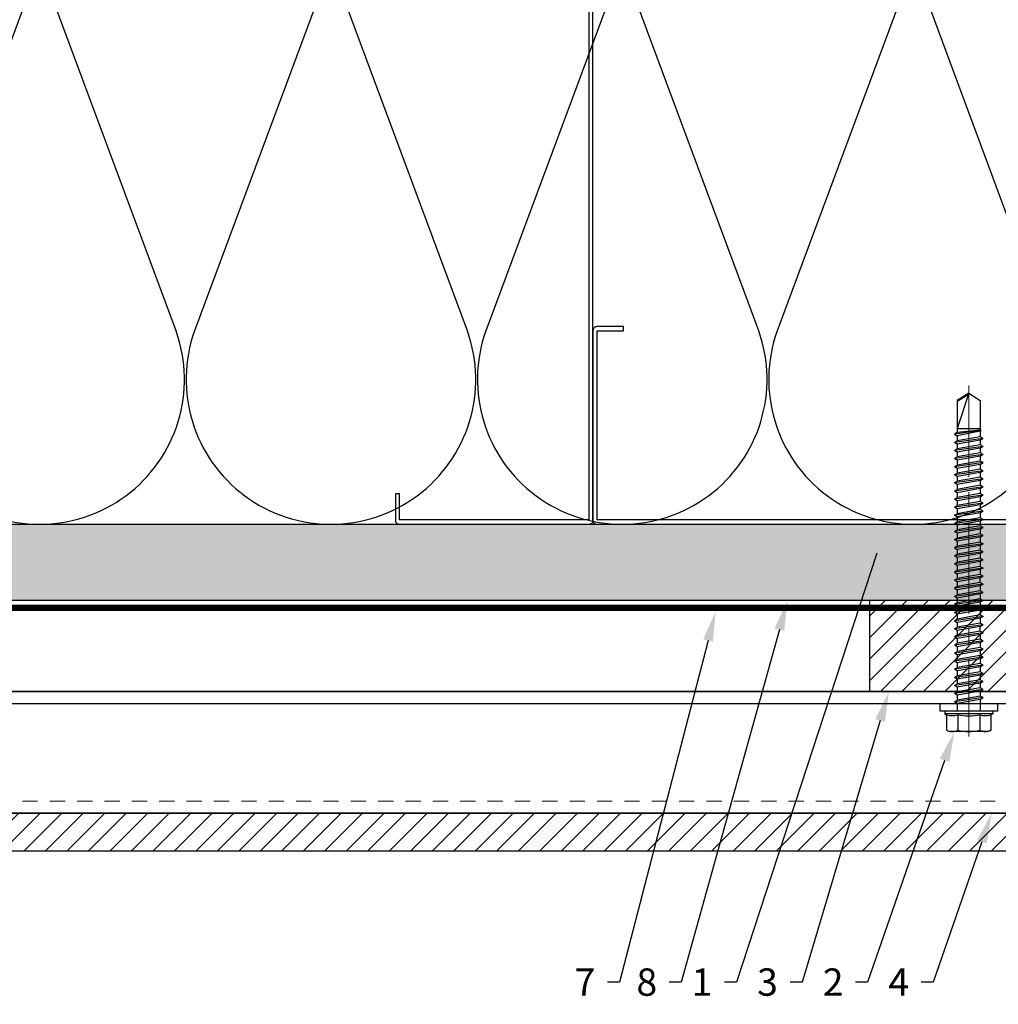
# Model space of a CAD drawing. Units: inches. Extents: x -67 to 339, y -108 to 292.
# Drawn here: x -9 to -1, y -51 to -43 of the extents above; entities that cross this region are included whole.
import ezdxf
from ezdxf import colors
from ezdxf.entities.mleader import LeaderData, LeaderLine
from ezdxf.math import Vec2, Vec3
from ezdxf.xclip import XClip

# ---------------------------------------------------------------- set-up
doc = ezdxf.new("R2010")
doc.units = ezdxf.units.IN
doc.header["$MEASUREMENT"] = 0
doc.header["$XCLIPFRAME"] = 2
doc.linetypes.add('HIDDEN2', pattern=[0.1875, 0.125, -0.0625])
doc.linetypes.add('MITTE2', pattern=[28.575, 19.05, -3.175, 3.175, -3.175])
doc.layers.add('!74_Alu_Centerlines', color=1, linetype='MITTE2', lineweight=13, transparency=0.25)
doc.layers.add('!74_Arch_Lines', color=7, linetype='Continuous', lineweight=25, transparency=0.25)
for name, color, linetype, lineweight in [('!74_Alu_Profiles_Layer_1', 250, 'Continuous', 30), ('!74_Fasteners', 252, 'Continuous', 25), ('!74_Panels', 201, 'Continuous', 30), ('!74_Panels_Dimensions', 5, 'Continuous', 25)]:
    doc.layers.add(name, color=color, linetype=linetype, lineweight=lineweight)
doc.styles.add('!74_Dim', font='isocpeur.ttf', dxfattribs={"width": 0.85})

# ---------------------------------------------------------------- blocks, each defined once
blk = doc.blocks.new('*U246')
at = {"lineweight": 5, "transparency": 33554534}
h = blk.add_hatch(dxfattribs=at)
h.set_pattern_fill('ANSI31', color=256)
h.set_pattern_definition([(45, (0, -17.23944), (-0.08838835, 0.08838835), [])])
h.paths.add_polyline_path([(0.3125, 9.8417), (0, 9.8417), (0, -27.0812), (0.3125, -27.0812)])
blk.add_lwpolyline([(0.3125, 9.8417), (0, 9.8417), (0, -27.0812), (0.3125, -27.0812)], close=True)
blk = doc.blocks.new('*U237')
at = {"linetype": 'ByBlock', "lineweight": 5, "transparency": 33554534}
h = blk.add_hatch(dxfattribs=at)
h.set_pattern_fill('ANSI31', color=252)
h.set_pattern_definition([(45, (0, 0.36999), (-0.088388, 0.088388), [])])
h.paths.add_polyline_path([(0, 0), (0.75, 0), (0.75, 1.625), (0, 1.625)])
at = {"linetype": 'ByBlock'}
blk.add_lwpolyline([(0, 0), (0.75, 0), (0.75, 1.625), (0, 1.625)], close=True, dxfattribs=at)
blk = doc.blocks.new('*U236')
at = {"layer": '!74_Alu_Centerlines'}
blk.add_line((0, -66.38), (0, 6.9), dxfattribs=at)
for p, q in [((-4.62, 5.57), (-4.05, 5.9)), ((-4.62, 2.4), (-4.62, 5.57)), ((-4.05, 5.9), (4.05, 5.9)), ((-2.31, 2.4), (-2.31, 5.57)), ((2.31, 2.4), (2.31, 5.57)), ((2.31, 2.4), (2.31, 5.37)), ((4.62, 5.57), (4.05, 5.9)), ((4.62, 2.4), (4.62, 5.57)), ((4.62, 2.4), (4.62, 5.37)), ((-5, 2.16), (-4.62, 2.4)), ((-5, 2.16), (5, 2.16)), ((-5, 1.6), (-5, 2.16)), ((5, 2.16), (4.62, 2.4)), ((5, 1.6), (5, 2.16)), ((-5, 1.6), (5, 1.6)), ((-2.39, -0.85), (-2.39, 1.6)), ((2.41, 0), (2.41, 1.6)), ((-2.99, -1.2), (3.01, -0.35)), ((-2.39, -0.85), (-2.99, -1.2)), ((-2.99, -1.2), (-2.39, -1.54)), ((-2.99, -2.89), (3.01, -2.04)), ((-2.39, -0.85), (2.41, 0)), ((-2.39, -1.54), (2.41, -0.7)), ((-2.39, -2.54), (-2.39, -1.54)), ((-2.39, -2.54), (2.41, -1.7)), ((2.41, 0), (3.01, -0.35)), ((3.01, -0.35), (2.41, -0.7)), ((2.41, -1.7), (2.41, -0.7)), ((2.41, -1.7), (3.01, -2.04)), ((3.01, -2.04), (2.41, -2.39)), ((-2.39, -2.54), (-2.99, -2.89)), ((-2.99, -2.89), (-2.39, -3.24)), ((-2.99, -4.58), (3.01, -3.74)), ((-2.39, -3.24), (2.41, -2.39)), ((-2.39, -4.24), (-2.39, -3.24)), ((-2.39, -4.24), (2.41, -3.39)), ((-2.39, -4.93), (2.41, -4.08)), ((2.41, -3.39), (2.41, -2.39)), ((2.41, -3.39), (3.01, -3.74)), ((3.01, -3.74), (2.41, -4.08)), ((2.41, -5.08), (2.41, -4.08)), ((-2.39, -4.24), (-2.99, -4.58)), ((-2.99, -4.58), (-2.39, -4.93)), ((-2.99, -6.28), (3.01, -5.43)), ((-2.39, -5.93), (-2.99, -6.28)), ((-2.39, -5.93), (-2.39, -4.93)), ((-2.39, -5.93), (2.41, -5.08)), ((-2.39, -6.62), (2.41, -5.78)), ((2.41, -5.08), (3.01, -5.43)), ((3.01, -5.43), (2.41, -5.78)), ((2.41, -6.78), (2.41, -5.78)), ((-2.99, -6.28), (-2.39, -6.62)), ((-2.99, -7.97), (3.01, -7.12)), ((-2.39, -7.62), (-2.99, -7.97)), ((-2.99, -7.97), (-2.39, -8.31)), ((-2.39, -7.62), (-2.39, -6.62)), ((-2.39, -7.62), (2.41, -6.78)), ((-2.39, -8.31), (2.41, -7.47)), ((2.41, -6.78), (3.01, -7.12)), ((3.01, -7.12), (2.41, -7.47)), ((2.41, -8.47), (2.41, -7.47)), ((-2.99, -9.66), (3.01, -8.81)), ((-2.39, -9.31), (-2.99, -9.66)), ((-2.99, -9.66), (-2.39, -10.01)), ((-2.39, -9.31), (-2.39, -8.31)), ((-2.39, -9.31), (2.41, -8.47)), ((-2.39, -10.01), (2.41, -9.16)), ((-2.39, -11.01), (-2.39, -10.01)), ((-2.39, -11.01), (2.41, -10.16)), ((2.41, -8.47), (3.01, -8.81)), ((3.01, -8.81), (2.41, -9.16)), ((2.41, -10.16), (2.41, -9.16)), ((2.41, -10.16), (3.01, -10.51)), ((-2.99, -11.35), (3.01, -10.51)), ((-2.39, -11.01), (-2.99, -11.35)), ((-2.99, -11.35), (-2.39, -11.7)), ((-2.99, -13.05), (3.01, -12.2)), ((-2.39, -11.7), (2.41, -10.85)), ((-2.39, -12.7), (-2.39, -11.7)), ((-2.39, -12.7), (2.41, -11.85)), ((3.01, -10.51), (2.41, -10.85)), ((2.41, -11.85), (2.41, -10.85)), ((2.41, -11.85), (3.01, -12.2)), ((3.01, -12.2), (2.41, -12.55)), ((-2.39, -12.7), (-2.99, -13.05)), ((-2.99, -13.05), (-2.39, -13.39)), ((-2.99, -14.74), (3.01, -13.89)), ((-2.99, -14.74), (-2.39, -14.39)), ((-2.39, -13.39), (2.41, -12.55)), ((-2.39, -14.39), (-2.39, -13.39)), ((-2.39, -14.39), (2.41, -13.55)), ((-2.39, -15.09), (2.41, -14.24)), ((2.41, -13.55), (2.41, -12.55)), ((3.01, -13.89), (2.41, -13.55)), ((2.41, -14.24), (3.01, -13.89)), ((2.41, -15.24), (2.41, -14.24)), ((-2.39, -15.09), (-2.99, -14.74)), ((-2.99, -16.43), (3.01, -15.59)), ((-2.39, -16.09), (-2.99, -16.43)), ((-2.99, -16.43), (-2.39, -16.78)), ((-2.39, -15.09), (-2.39, -16.09)), ((-2.39, -16.09), (2.41, -15.24)), ((-2.39, -16.78), (2.41, -15.93)), ((2.41, -15.24), (3.01, -15.59)), ((3.01, -15.59), (2.41, -15.93)), ((2.41, -16.93), (2.41, -15.93)), ((-2.99, -18.12), (3.01, -17.28)), ((-2.99, -18.12), (-2.39, -17.78)), ((-2.39, -18.47), (-2.99, -18.12)), ((-2.39, -17.78), (-2.39, -16.78)), ((-2.39, -17.78), (2.41, -16.93)), ((-2.39, -18.47), (2.41, -17.62)), ((-2.39, -19.47), (-2.39, -18.47)), ((3.01, -17.28), (2.41, -16.93)), ((2.41, -17.62), (3.01, -17.28)), ((2.41, -18.62), (2.41, -17.62)), ((-2.99, -19.82), (3.01, -18.97)), ((-2.39, -19.47), (-2.99, -19.82)), ((-2.99, -19.82), (-2.39, -20.16)), ((-2.39, -19.47), (2.41, -18.62)), ((-2.39, -20.16), (2.41, -19.32)), ((-2.39, -21.16), (-2.39, -20.16)), ((-2.39, -21.16), (2.41, -20.32)), ((2.41, -18.62), (3.01, -18.97)), ((3.01, -18.97), (2.41, -19.32)), ((2.41, -20.32), (2.41, -19.32)), ((3.01, -20.66), (2.41, -20.32)), ((-2.99, -21.51), (3.01, -20.66)), ((-2.99, -21.51), (-2.39, -21.16)), ((-2.39, -21.86), (-2.99, -21.51)), ((-2.99, -23.2), (3.01, -22.36)), ((-2.39, -21.86), (2.41, -21.01)), ((-2.39, -22.86), (-2.39, -21.86)), ((-2.39, -22.86), (2.41, -22.01)), ((2.41, -21.01), (3.01, -20.66)), ((2.41, -22.01), (2.41, -21.01)), ((2.41, -22.01), (3.01, -22.36)), ((3.01, -22.36), (2.41, -22.7)), ((-2.39, -22.86), (-2.99, -23.2)), ((-2.99, -23.2), (-2.39, -23.55)), ((-2.99, -24.9), (3.01, -24.05)), ((-2.99, -24.9), (-2.39, -24.55)), ((-2.39, -23.55), (2.41, -22.7)), ((-2.39, -24.55), (-2.39, -23.55)), ((-2.39, -24.55), (2.41, -23.7)), ((-2.39, -25.24), (2.41, -24.4)), ((2.41, -23.7), (2.41, -22.7)), ((3.01, -24.05), (2.41, -23.7)), ((2.41, -24.4), (3.01, -24.05)), ((2.41, -25.4), (2.41, -24.4)), ((-2.39, -25.24), (-2.99, -24.9)), ((-2.99, -26.59), (3.01, -25.74)), ((-2.39, -26.24), (-2.99, -26.59)), ((-2.99, -26.59), (-2.39, -26.94)), ((-2.39, -25.24), (-2.39, -26.24)), ((-2.39, -26.24), (2.41, -25.4)), ((-2.39, -26.94), (2.41, -26.09)), ((2.41, -25.4), (3.01, -25.74)), ((3.01, -25.74), (2.41, -26.09)), ((2.41, -27.09), (2.41, -26.09)), ((-2.99, -28.28), (3.01, -27.44)), ((-2.99, -28.28), (-2.39, -27.94)), ((-2.39, -28.63), (-2.99, -28.28)), ((-2.39, -27.94), (-2.39, -26.94)), ((-2.39, -27.94), (2.41, -27.09)), ((-2.39, -28.63), (2.41, -27.78)), ((-2.39, -29.63), (-2.39, -28.63)), ((-2.39, -29.63), (2.41, -28.78)), ((3.01, -27.44), (2.41, -27.09)), ((2.41, -27.78), (3.01, -27.44)), ((2.41, -28.78), (2.41, -27.78)), ((2.41, -28.78), (3.01, -29.13)), ((-2.99, -29.97), (3.01, -29.13)), ((-2.39, -29.63), (-2.99, -29.97)), ((-2.99, -29.97), (-2.39, -30.32)), ((-2.99, -31.67), (3.01, -30.82)), ((-2.39, -30.32), (2.41, -29.47)), ((-2.39, -31.32), (-2.39, -30.32)), ((-2.39, -31.32), (2.41, -30.47)), ((3.01, -29.13), (2.41, -29.47)), ((2.41, -30.47), (2.41, -29.47)), ((2.41, -30.47), (3.01, -30.82)), ((3.01, -30.82), (2.41, -31.17)), ((-2.39, -31.32), (-2.99, -31.67)), ((-2.99, -31.67), (-2.39, -32.01)), ((-2.99, -33.36), (3.01, -32.51)), ((-2.39, -32.01), (2.41, -31.17)), ((-2.39, -33.01), (-2.39, -32.01)), ((-2.39, -33.01), (2.41, -32.17)), ((-2.39, -33.71), (2.41, -32.86)), ((2.41, -32.17), (2.41, -31.17)), ((3.01, -32.51), (2.41, -32.17)), ((2.41, -32.86), (3.01, -32.51)), ((2.41, -33.86), (2.41, -32.86)), ((-2.99, -33.36), (-2.39, -33.01)), ((-2.39, -33.71), (-2.99, -33.36)), ((-2.99, -35.05), (3.01, -34.21)), ((-2.39, -34.71), (-2.99, -35.05)), ((-2.39, -34.71), (-2.39, -33.71)), ((-2.39, -34.71), (2.41, -33.86)), ((-2.39, -35.4), (2.41, -34.55)), ((2.41, -33.86), (3.01, -34.21)), ((3.01, -34.21), (2.41, -34.55)), ((2.41, -35.55), (2.41, -34.55)), ((-2.99, -35.05), (-2.39, -35.4)), ((-2.99, -36.75), (3.01, -35.9)), ((-2.39, -36.4), (-2.99, -36.75)), ((-2.99, -36.75), (-2.39, -37.09)), ((-2.39, -36.4), (-2.39, -35.4)), ((-2.39, -36.4), (2.41, -35.55)), ((-2.39, -37.09), (2.41, -36.25)), ((2.41, -35.55), (3.01, -35.9)), ((3.01, -35.9), (2.41, -36.25)), ((2.41, -37.25), (2.41, -36.25)), ((-2.99, -38.44), (3.01, -37.59)), ((-2.39, -38.09), (-2.99, -38.44)), ((-2.99, -38.44), (-2.39, -38.79)), ((-2.39, -38.09), (-2.39, -37.09)), ((-2.39, -38.09), (2.41, -37.25)), ((-2.39, -38.79), (2.41, -37.94)), ((-2.39, -39.79), (-2.39, -38.79)), ((-2.39, -39.79), (2.41, -38.94)), ((2.41, -37.25), (3.01, -37.59)), ((3.01, -37.59), (2.41, -37.94)), ((2.41, -38.94), (2.41, -37.94)), ((2.41, -38.94), (3.01, -39.29)), ((-2.99, -40.13), (3.01, -39.29)), ((-2.39, -39.79), (-2.99, -40.13)), ((-2.99, -40.13), (-2.39, -40.48)), ((-2.99, -41.82), (3.01, -40.98)), ((-2.39, -40.48), (2.41, -39.63)), ((-2.39, -41.48), (-2.39, -40.48)), ((-2.39, -41.48), (2.41, -40.63)), ((3.01, -39.29), (2.41, -39.63)), ((2.41, -40.63), (2.41, -39.63)), ((2.41, -40.63), (3.01, -40.98)), ((3.01, -40.98), (2.41, -41.32)), ((-2.39, -41.48), (-2.99, -41.82)), ((-2.99, -41.82), (-2.39, -42.17)), ((-2.99, -43.52), (3.01, -42.67)), ((-2.39, -43.17), (-2.99, -43.52)), ((-2.39, -42.17), (2.41, -41.32)), ((-2.39, -43.17), (-2.39, -42.17)), ((-2.39, -43.17), (2.41, -42.32)), ((-2.39, -43.86), (2.41, -43.02)), ((2.41, -42.32), (2.41, -41.32)), ((2.41, -42.32), (3.01, -42.67)), ((3.01, -42.67), (2.41, -43.02)), ((2.41, -44.02), (2.41, -43.02)), ((-2.99, -43.52), (-2.39, -43.86)), ((-2.99, -45.21), (3.01, -44.36)), ((-2.39, -44.86), (-2.99, -45.21)), ((-2.99, -45.21), (-2.39, -45.56)), ((-2.39, -44.86), (-2.39, -43.86)), ((-2.39, -44.86), (2.41, -44.02)), ((-2.39, -45.56), (2.41, -44.71)), ((2.41, -44.02), (3.01, -44.36)), ((3.01, -44.36), (2.41, -44.71)), ((2.41, -45.71), (2.41, -44.71)), ((-2.99, -46.9), (3.01, -46.06)), ((-2.39, -46.56), (-2.99, -46.9)), ((-2.99, -46.9), (-2.39, -47.25)), ((-2.39, -46.56), (-2.39, -45.56)), ((-2.39, -46.56), (2.41, -45.71)), ((-2.39, -47.25), (2.41, -46.4)), ((-2.39, -48.25), (-2.39, -47.25)), ((2.41, -45.71), (3.01, -46.06)), ((3.01, -46.06), (2.41, -46.4)), ((2.41, -47.4), (2.41, -46.4)), ((-2.99, -48.6), (3.01, -47.75)), ((-2.39, -48.25), (-2.99, -48.6)), ((-2.99, -48.6), (-2.39, -48.94)), ((-2.39, -48.25), (2.41, -47.4)), ((-2.39, -48.94), (2.41, -48.1)), ((-2.39, -49.94), (-2.39, -48.94)), ((-2.39, -49.94), (2.41, -49.1)), ((2.41, -47.4), (3.01, -47.75)), ((3.01, -47.75), (2.41, -48.1)), ((2.41, -49.1), (2.41, -48.1)), ((2.41, -49.1), (3.01, -49.44)), ((-2.99, -50.29), (3.01, -49.44)), ((-2.39, -49.94), (-2.99, -50.29)), ((-2.99, -50.29), (-2.39, -50.63)), ((-2.99, -51.98), (3.01, -51.13)), ((-2.39, -50.63), (2.41, -49.79)), ((-2.39, -51.63), (-2.39, -50.63)), ((-2.39, -51.63), (2.41, -50.79)), ((3.01, -49.44), (2.41, -49.79)), ((2.41, -50.79), (2.41, -49.79)), ((2.41, -50.79), (3.01, -51.13)), ((3.01, -51.13), (2.41, -51.48)), ((-2.39, -51.63), (-2.99, -51.98)), ((-2.99, -51.98), (-2.39, -52.33)), ((-2.99, -53.67), (3.01, -52.83)), ((-2.39, -53.33), (-2.99, -53.67)), ((-2.39, -52.33), (2.41, -51.48)), ((-2.39, -53.33), (-2.39, -52.33)), ((-2.39, -53.33), (2.41, -52.48)), ((-2.39, -54.02), (2.41, -53.17)), ((2.41, -52.48), (2.41, -51.48)), ((2.41, -52.48), (3.01, -52.83)), ((3.01, -52.83), (2.41, -53.17)), ((2.41, -54.17), (2.41, -53.17)), ((-2.99, -53.67), (-2.39, -54.02)), ((-2.99, -55.37), (3.01, -54.52)), ((-2.39, -55.02), (-2.99, -55.37)), ((-2.99, -55.37), (-2.39, -55.71)), ((-2.39, -55.02), (-2.39, -54.02)), ((-2.39, -55.02), (2.41, -54.17)), ((-2.39, -55.71), (2.41, -54.87)), ((2.41, -54.17), (3.01, -54.52)), ((3.01, -54.52), (2.41, -54.87)), ((2.41, -55.87), (2.41, -54.87)), ((-2.6, -56.98), (3.01, -56.21)), ((-2.39, -56.86), (-2.6, -56.98)), ((-2.6, -56.98), (-2.39, -57.1)), ((-2.39, -56.86), (-2.39, -55.71)), ((-2.39, -56.86), (2.41, -55.87)), ((-2.39, -57.1), (2.41, -56.56)), ((-2.39, -57.41), (-2.39, -57.1)), ((-2.39, -63.29), (-2.39, -57.41)), ((2.41, -57.41), (-2.39, -57.41)), ((0, -64.79), (2.41, -57.41)), ((3.01, -56.21), (2.41, -55.87)), ((2.41, -56.56), (3.01, -56.21)), ((2.41, -63.29), (2.41, -56.56)), ((0, -64.79), (-2.39, -63.29)), ((0, -64.79), (2.41, -63.29)), ((0.11, -64.47), (2.41, -63.06))]:
    blk.add_line(p, q)
blk.add_lwpolyline([(6, 0), (-6, 0), (-6, 1.6), (6, 1.6)], close=True)
for centre, radius, start, end in [((-3.46, 3.7), 2.2, 58.2882, 121.7118), ((0, -2.35), 8.25, 73.7496, 106.2504), ((3.46, 3.7), 2.2, 58.2882, 121.7118), ((-3.46, -2.49), 5.03, 76.7228, 103.2772), ((0, -12.75), 15.33, 81.3353, 98.6647), ((3.46, -2.49), 5.03, 76.7228, 103.2772)]:
    blk.add_arc(centre, radius, start, end)
blk = doc.blocks.new('*U131')
at = {"layer": '!74_Alu_Profiles_Layer_1', "color": 253, "linetype": 'HIDDEN2', "lineweight": 0}
blk.add_line((0.9016, 27.0262), (0.9016, -38.1512), dxfattribs=at)
blk.add_line((0.0984, 27.0262), (0.0984, -38.1512))
blk.add_lwpolyline([(0, -38.1512), (0, 27.0262), (1, 27.0262), (1, -38.1512)], close=True)

msp = doc.modelspace()

# ---------------------------------------------------------------- hatches: boundary and pattern name
at = {"layer": '!74_Arch_Lines'}
h = msp.add_hatch(dxfattribs=at)
h.set_pattern_fill('AR-SAND', color=256, scale=0.25, style=0)
h.set_pattern_definition([(37.5, (3711.36485, -2483.1353), (-0.01574834, 0.481705942), [0, -0.38, 0, -0.425, 0, -0.40625]), (7.5, (3711.36485, -2483.1353), (0.44244418, 0.70553652), [0, -0.205, 0, -0.3425, 0, -0.13125]), (327.5, (3711.05735, -2483.1353), (0.778535465, 0.001414763), [0, -0.125, 0, -0.45, 0, -0.5875]), (317.5, (3711.05735, -2483.1353), (0.75153165, 0.21941889), [0, -0.0625, 0, -0.295, 0, -0.3375])])
h.paths.add_polyline_path([(-61.27697, -47.37952), (-61.27697, -48.00452), (2.68964, -48.00452), (2.68964, -47.37952)])

# ---------------------------------------------------------------- linework, layer by layer
at = {"layer": '!74_Alu_Profiles_Layer_1'}
msp.add_lwpolyline([(-61.27697, -48.75452), (2.90043, -48.75452), (3.90043, -49.75452), (-61.27697, -49.75452)], close=True, dxfattribs=at)
at = {"layer": '!74_Arch_Lines'}
for p, q in [((-61.27697, -47.37952), (2.68964, -47.37952)), ((-61.27697, -48.00452), (2.68964, -48.00452))]:
    msp.add_line(p, q, dxfattribs=at)
at = {"layer": '!74_Arch_Lines', "const_width": 0.05}
msp.add_lwpolyline([(38.63739, -0.43856), (38.63739, -4.97106), (2.75214, -4.97106), (2.75214, -48.06702), (-61.27697, -48.06702)], dxfattribs=at)
at = {"layer": '!74_Arch_Lines'}
msp.add_lwpolyline([(-9.68354, -41.37949, -0.5182501), (-8.56153, -42.9695), (-9.60778, -45.78951, 1.4171127), (-7.36377, -45.78951), (-8.41002, -42.9695, -1.4171127), (-6.166, -42.9695), (-7.21225, -45.78951, 1.4171127), (-4.96824, -45.78951), (-6.01449, -42.9695, -1.4171127), (-3.77047, -42.9695), (-4.81672, -45.78951, 1.4171127), (-2.57271, -45.78951), (-3.61895, -42.9695, -1.4171127), (-1.37494, -42.9695), (-2.42119, -45.78951, 1.4171127), (-0.17718, -45.78951), (-1.22342, -42.9695, -1.4171127), (1.02059, -42.9695), (-0.02566, -45.78951, 0.8691402), (2.06464, -46.8819, 0.8691402)], format="xyb", dxfattribs=at)
for points in [[(-3.96661, -41.37952), (-5.52911, -41.37952, 0.4142136), (-5.56036, -41.41077), (-5.56036, -41.62952), (-5.5252, -41.62952), (-5.5252, -41.41468), (-3.97051, -41.41468), (-3.97051, -47.34437), (-5.5252, -47.34437), (-5.5252, -47.12952), (-5.56036, -47.12952), (-5.56036, -47.34827, 0.4142136), (-5.52911, -47.37952), (-3.96661, -47.37952, 0.4142136), (-3.93536, -47.34827), (-3.93536, -41.41077, 0.4142136)], [(2.06464, -47.34827), (2.06464, -45.78577, 0.4142136), (2.03339, -45.75452), (1.81464, -45.75452), (1.81464, -45.78968), (2.02949, -45.78968), (2.02949, -47.34437), (-3.9002, -47.34437), (-3.9002, -45.78968), (-3.68536, -45.78968), (-3.68536, -45.75452), (-3.90411, -45.75452, 0.4142136), (-3.93536, -45.78577), (-3.93536, -47.34827, 0.4142136), (-3.90411, -47.37952), (2.03339, -47.37952, 0.4142136)]]:
    msp.add_lwpolyline(points, format="xyb", close=True, dxfattribs=at)

# ---------------------------------------------------------------- block references
at = {"layer": '!74_Alu_Profiles_Layer_1', "xscale": -1, "rotation": 90}
msp.add_blockref('*U237', (-0.03273, -48.00452), dxfattribs=at)
at = {"layer": '!74_Alu_Profiles_Layer_1'}
ref = msp.add_blockref('*U131', (-34.25078, -48.75452), dxfattribs=dict(at, xscale=-1, rotation=90))
XClip(ref).set_block_clipping_path([(0, 27.0261919545), (0, -37.1512113011), (1, -38.1512113011), (1, 27.0261919545)])
at = {"layer": '!74_Fasteners', "xscale": 0.03937, "yscale": 0.03937, "zscale": 0.03937, "rotation": 180}
msp.add_blockref('*U236', (-0.84523, -48.85295), dxfattribs=at)
at = {"layer": '!74_Panels', "xscale": -1, "rotation": 270}
msp.add_blockref('*U246', (-5.08958, -50.06702), dxfattribs=at)

# ---------------------------------------------------------------- leaders
at = {"layer": '!74_Panels_Dimensions'}
ml = msp.add_multileader_mtext('Standard', dxfattribs=at)
ml.set_content('1', color=256, style='!74_Dim')
ml.set_leader_properties(color=256)
ml.build(insert=Vec2(0, 0))
ml.multileader.update_dxf_attribs({"has_text_frame": 1, "text_left_attachment_type": 2, "text_right_attachment_type": 2, "dogleg_length": 0.04927, "arrow_head_size": 0.25, "scale": 2})
ctx = ml.context
ctx.base_point, ctx.scale, ctx.char_height, ctx.arrow_head_size, ctx.landing_gap_size, ctx.plane_origin = Vec3(-3.11166, -51.14485), 2, 0.225, 0.25, 0.1, Vec3(4.95333, -51.13871)
ctx.left_attachment, ctx.right_attachment, ctx.text_align_type = 2, 2, 2
notes = []
notes.append((ctx, [(0, (1, 1, 0), (-2.75574, -51.14485), (-1, 0), 0.09854, [(0, [(-1.5243, -47.37952)], 0, [])])]))
ctx.mtext.insert, ctx.mtext.alignment, ctx.mtext.line_spacing_factor, ctx.mtext.flow_direction = Vec3(-2.95429, -51.03235), 3, 1.071429, 5
ml = msp.add_multileader_mtext('Standard', dxfattribs=at)
ml.set_content('8', color=256, style='!74_Dim')
ml.set_leader_properties(color=256)
ml.build(insert=Vec2(0, 0))
ml.multileader.update_dxf_attribs({"has_text_frame": 1, "text_left_attachment_type": 2, "text_right_attachment_type": 2, "dogleg_length": 0.04927, "arrow_head_size": 0.25, "scale": 2})
ctx = ml.context
ctx.base_point, ctx.scale, ctx.char_height, ctx.arrow_head_size, ctx.landing_gap_size, ctx.plane_origin = Vec3(-3.60326, -51.14485), 2, 0.225, 0.25, 0.1, Vec3(4.49999, -51.13871)
ctx.left_attachment, ctx.right_attachment, ctx.text_align_type = 2, 2, 2
notes.append((ctx, [(0, (1, 1, 0), (-3.20909, -51.14485), (-1, 0), 0.09854, [(0, [(-2.33547, -48.00452)], 0, [])])]))
ctx.mtext.insert, ctx.mtext.alignment, ctx.mtext.line_spacing_factor, ctx.mtext.flow_direction = Vec3(-3.40763, -51.03235), 3, 1.071429, 5
ml = msp.add_multileader_mtext('Standard', dxfattribs=at)
ml.set_content('7', color=256, style='!74_Dim')
ml.set_leader_properties(color=256)
ml.build(insert=Vec2(0, 0))
ml.multileader.update_dxf_attribs({"has_text_frame": 1, "text_left_attachment_type": 2, "text_right_attachment_type": 2, "dogleg_length": 0.04927, "arrow_head_size": 0.25, "scale": 2})
ctx = ml.context
ctx.base_point, ctx.scale, ctx.char_height, ctx.arrow_head_size, ctx.landing_gap_size, ctx.plane_origin = Vec3(-4.11153, -51.14485), 2, 0.225, 0.25, 0.1, Vec3(3.99171, -51.13871)
ctx.left_attachment, ctx.right_attachment, ctx.text_align_type = 2, 2, 2
notes.append((ctx, [(0, (1, 1, 0), (-3.71737, -51.14485), (-1, 0), 0.09854, [(0, [(-2.92608, -48.09378)], 0, [])])]))
ctx.mtext.insert, ctx.mtext.alignment, ctx.mtext.line_spacing_factor, ctx.mtext.flow_direction = Vec3(-3.91591, -51.03235), 3, 1.071429, 5
ml = msp.add_multileader_mtext('Standard', dxfattribs=at)
ml.set_content('3', color=256, style='!74_Dim')
ml.set_leader_properties(color=256)
ml.build(insert=Vec2(0, 0))
ml.multileader.update_dxf_attribs({"has_text_frame": 1, "text_left_attachment_type": 2, "text_right_attachment_type": 2, "dogleg_length": 0.04927, "arrow_head_size": 0.25, "scale": 2})
ctx = ml.context
ctx.base_point, ctx.scale, ctx.char_height, ctx.arrow_head_size, ctx.landing_gap_size, ctx.plane_origin = Vec3(-2.61048, -51.14485), 2, 0.225, 0.25, 0.1, Vec3(5.49277, -51.13871)
ctx.left_attachment, ctx.right_attachment, ctx.text_align_type = 2, 2, 2
notes.append((ctx, [(0, (1, 1, 0), (-2.21631, -51.14485), (-1, 0), 0.09854, [(0, [(-1.50208, -48.75452)], 0, [])])]))
ctx.mtext.insert, ctx.mtext.alignment, ctx.mtext.line_spacing_factor, ctx.mtext.flow_direction = Vec3(-2.41485, -51.03235), 3, 1.071429, 5
ml = msp.add_multileader_mtext('Standard', dxfattribs=at)
ml.set_content('2', color=256, style='!74_Dim')
ml.set_leader_properties(color=256)
ml.build(insert=Vec2(0, 0))
ml.multileader.update_dxf_attribs({"has_text_frame": 1, "text_left_attachment_type": 2, "text_right_attachment_type": 2, "dogleg_length": 0.04927, "arrow_head_size": 0.25, "scale": 2})
ctx = ml.context
ctx.base_point, ctx.scale, ctx.char_height, ctx.arrow_head_size, ctx.landing_gap_size, ctx.plane_origin = Vec3(-2.07105, -51.14485), 2, 0.225, 0.25, 0.1, Vec3(6.0322, -51.13871)
ctx.left_attachment, ctx.right_attachment, ctx.text_align_type = 2, 2, 2
notes.append((ctx, [(0, (1, 1, 0), (-1.67688, -51.14485), (-1, 0), 0.09854, [(0, [(-0.96264, -49.08523)], 0, [])])]))
ctx.mtext.insert, ctx.mtext.alignment, ctx.mtext.line_spacing_factor, ctx.mtext.flow_direction = Vec3(-1.87542, -51.03235), 3, 1.071429, 5
ml = msp.add_multileader_mtext('Standard', dxfattribs=at)
ml.set_content('4', color=256, style='!74_Dim')
ml.set_leader_properties(color=256)
ml.build(insert=Vec2(0, 0))
ml.multileader.update_dxf_attribs({"has_text_frame": 1, "text_left_attachment_type": 2, "text_right_attachment_type": 2, "dogleg_length": 0.04927, "arrow_head_size": 0.25, "scale": 2})
ctx = ml.context
ctx.base_point, ctx.scale, ctx.char_height, ctx.arrow_head_size, ctx.landing_gap_size, ctx.plane_origin = Vec3(-1.55074, -51.14485), 2, 0.225, 0.25, 0.1, Vec3(6.57163, -51.13871)
ctx.left_attachment, ctx.right_attachment, ctx.text_align_type = 2, 2, 2
notes.append((ctx, [(0, (1, 1, 0), (-1.13744, -51.14485), (-1, 0), 0.09854, [(0, [(-0.65531, -49.75452)], 0, [])])]))
ctx.mtext.insert, ctx.mtext.alignment, ctx.mtext.line_spacing_factor, ctx.mtext.flow_direction = Vec3(-1.33599, -51.03235), 3, 1.071429, 5
for ctx, leaders in notes:
    for number, flags, end, landing, length, lines in leaders:
        leader = LeaderData()
        leader.index, (leader.has_last_leader_line, leader.has_dogleg_vector, leader.attachment_direction) = number, flags
        leader.last_leader_point, leader.dogleg_vector, leader.dogleg_length = Vec3(end), Vec3(landing), length
        for number, points, colour, breaks in lines:
            line = LeaderLine()
            line.index, line.vertices, line.color, line.breaks = number, Vec3.list(points), colors.encode_raw_color(colour), breaks
            leader.lines.append(line)
        ctx.leaders.append(leader)

doc.saveas('drawing.dxf')
